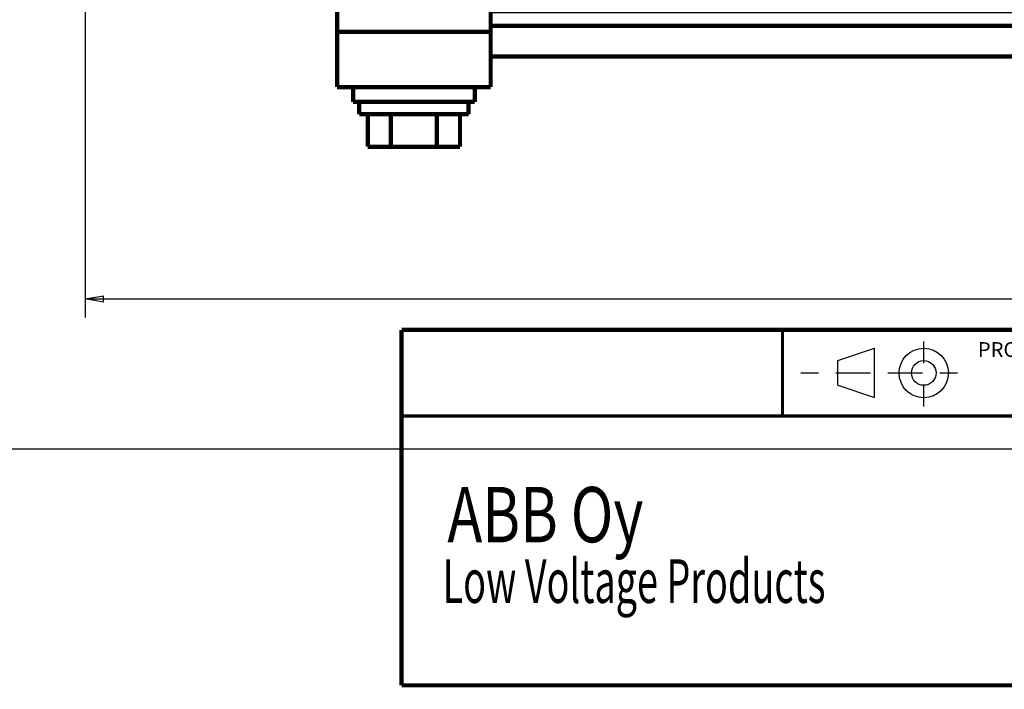
# Model space of a CAD drawing. Extents: x 54 to 1036, y 12 to 726.
# Drawn here: x 406 to 567, y 12 to 121 of the extents above; entities that cross this region are included whole.
import ezdxf

# ---------------------------------------------------------------- set-up
doc = ezdxf.new("R2010")
doc.units = 0
doc.linetypes.add('HIDDENNEW0', pattern=[4.5, 1.5, -1.5, 1.5])
for name, color, linetype in [('1', 7, 'CONTINUOUS'), ('3', 7, 'CONTINUOUS'), ('5', 7, 'CONTINUOUS'), ('MUOTOVIIVAT', 40, 'HIDDENNEW0'), ('TANGVIIVATNONDEF', 3, 'HIDDENNEW0')]:
    doc.layers.add(name, color=color, linetype=linetype)
doc.styles.get("Standard").update_dxf_attribs({"font": 'monotxt.shx'})
doc.dimstyles.new('DSTYLE1', dxfattribs={"dimtxt": 3, "dimasz": 3, "dimexe": 3, "dimexo": 0, "dimgap": 2, "dimtad": 1, "dimzin": 3, "dimcen": 0.09, "dimazin": 3, "dimtp": 1, "dimtm": 1, "dimtfac": 1, "dimtofl": 0, "dimtmove": 0, "dimatfit": 3})

# ---------------------------------------------------------------- blocks, each defined once
blk = doc.blocks.new('_AH1')
at = {"color": 0, "linetype": 'CONTINUOUS'}
for p, q in [((-1, 0.166667), (0, 0)), ((-1, 0.166667), (-1, -0.166667)), ((0, 0), (-1, -0.166667)), ((0, 0), (-1, 0))]:
    blk.add_line(p, q, dxfattribs=at)
blk = doc.blocks.new('*D8912')
at = {"layer": '5', "color": 1, "linetype": 'CONTINUOUS'}
for p, q in [((417.04643, 123.56096), (417.04607, 72.677146)), ((796.67605, 84.569213), (796.67596, 72.674415)), ((417.04609, 75.677146), (606.86104, 75.67578)), ((796.67598, 75.674415), (606.86104, 75.67578))]:
    blk.add_line(p, q, dxfattribs=at)
at = {"layer": '5', "color": 1, "xscale": 3, "yscale": 3, "zscale": 3}
for p, rotation in [((417.04609, 75.677146), 179.99959), ((796.67598, 75.674415), 359.99959)]:
    blk.add_blockref('_AH1', p, dxfattribs=dict(at, rotation=rotation))
at = {"layer": '5', "color": 1, "linetype": 'CONTINUOUS'}
blk.add_text('380', height=3, rotation=359.99959, dxfattribs=at).set_placement((602.36105, 77.676813))

msp = doc.modelspace()

# ---------------------------------------------------------------- linework, layer by layer
at = {"color": 3, "linetype": 'CONTINUOUS'}
msp.add_line((365.93029, 51.29142), (821.73819, 51.29142), dxfattribs=at)
at = {"layer": '1', "color": 40, "linetype": 'CONTINUOUS'}
for p, q in [((539.5447, 65.63972), (545.53756, 67.64626)), ((545.53756, 59.67359), (545.53756, 67.64626)), ((553.53695, 65.24353), (553.53695, 68.75526)), ((539.5447, 61.62725), (539.5447, 65.63972)), ((533.55183, 63.63319), (536.37689, 63.63319)), ((539.20136, 63.63319), (542.02643, 63.63319)), ((542.02643, 63.63319), (544.8509, 63.63319)), ((547.67596, 63.63319), (550.50102, 63.63319)), ((550.50102, 63.63319), (553.32549, 63.63319)), ((556.15055, 63.63319), (559.00175, 63.63319)), ((539.5447, 61.62725), (545.53756, 59.67359)), ((553.53695, 58.19512), (553.53695, 61.70626))]:
    msp.add_line(p, q, dxfattribs=at)
for points, const_width in [([(468.55519, 70.62932), (826.53924, 70.62932)], 0.7), ([(468.55519, 70.62932), (468.55519, 12.83966)], 0.7), ([(530.54263, 56.63766), (530.54263, 70.62932)], 0.5), ([(468.73992, 56.63766), (826.53924, 56.63766)], 0.5), ([(826.53924, 12.83966), (468.55519, 12.83966)], 0.7)]:
    msp.add_lwpolyline(points, dxfattribs=dict(at, const_width=const_width))
for radius in [4.01306, 2.00653]:
    msp.add_circle((553.53695, 63.63319), radius, dxfattribs=at)
at = {"layer": 'MUOTOVIIVAT', "color": 40, "linetype": 'CONTINUOUS', "const_width": 0.7}
for points in [[(458.04589, 124.05264), (458.04589, 119.11847)], [(483.04589, 119.11843), (483.04589, 124.05264)], [(483.04589, 120.11355), (753.17633, 120.11355)], [(483.04589, 119.11845), (458.04589, 119.11845)], [(458.04591, 119.11847), (458.04591, 110.11847)], [(483.04591, 110.11847), (483.04591, 119.11847)], [(483.04591, 115.11812), (753.17626, 115.11386)], [(458.04588, 110.11852), (483.04588, 110.11843)], [(460.64589, 107.71847), (460.64589, 110.11847)], [(480.44589, 107.71847), (480.44589, 110.11847)], [(460.64589, 107.71847), (480.44589, 107.71847)], [(461.64589, 105.71847), (461.64589, 107.71847)], [(479.44589, 105.71847), (479.44589, 107.71847)], [(461.64589, 105.71847), (479.44589, 105.71847)], [(463.04045, 105.71847), (463.04045, 100.41847)], [(466.79323, 105.71847), (466.79323, 100.41847)], [(474.29878, 100.41847), (474.29878, 105.71847)], [(478.05156, 105.71847), (478.05156, 100.41847)], [(463.04045, 100.41847), (466.79323, 100.41847)], [(466.79323, 100.41847), (474.29878, 100.41847)], [(474.29878, 100.41847), (478.05156, 100.41847)]]:
    msp.add_lwpolyline(points, dxfattribs=at)
at = {"layer": 'TANGVIIVATNONDEF', "color": 3, "linetype": 'CONTINUOUS'}
for points in [[(447.04643, 291.91526), (454.34643, 291.91526), (461.64643, 291.91526), (468.94643, 291.91526), (476.24643, 291.91526), (483.54643, 291.91526), (490.84643, 291.91525), (498.14643, 291.91525), (505.44643, 291.91525), (512.74643, 291.91525), (520.04643, 291.91525), (527.34643, 291.91524), (534.64643, 291.91524), (541.94643, 291.91524, 0.000000001), (549.24643, 291.91524), (556.54643, 291.91524), (563.84643, 291.91524), (571.14643, 291.91523)], [(655.84624, 122.20666, 0.000000001), (649.44623, 122.20666)], [(694.24631, 122.20666, 0.000000001), (687.8463, 122.20666, 0.000000001), (681.44629, 122.20666)], [(713.44635, 122.20666, 0.000000001), (707.04634, 122.20666)], [(572.64608, 122.20667), (566.24935, 122.20667), (559.84605, 122.20667), (553.43308, 122.20667), (547.04603, 122.20667), (540.69716, 122.20667), (534.246, 122.20667), (527.64414, 122.20667), (521.44597, 122.20667), (515.84246, 122.20667), (508.64595, 122.20667, 0.000000003), (497.56168, 122.20667), (483.04589, 122.20667)], [(695.24641, 291.91524, 0.000000003), (701.6379, 291.91524, 0.000000018), (709.8464, 291.91524, 0.000000034), (722.48936, 291.91525, 0.000000017), (739.04639, 291.91526)], [(585.74641, 291.91523, 0.000000005), (593.04643, 291.91523)], [(629.54737, 291.91523, 0.000000008), (636.84642, 291.91523)], [(673.28807, 291.91523, 0.000000012), (680.64641, 291.91523, 0.000000015), (688.17664, 291.91524)]]:
    msp.add_lwpolyline(points, format="xyb", dxfattribs=at)

# ---------------------------------------------------------------- texts
at = {"layer": '1', "color": 40, "linetype": 'CONTINUOUS', "width": 1}
msp.add_text('PROJ', height=2.399759, dxfattribs=at).set_placement((562.35429, 66.24679))
at = {"layer": '1', "color": 30, "linetype": 'CONTINUOUS', "width": 0.635}
msp.add_text('Low Voltage Products', height=7.1, dxfattribs=at).set_placement((475.22612, 26.24103))
at = {"layer": '3', "color": 30, "linetype": 'CONTINUOUS', "width": 0.762}
msp.add_text('ABB Oy', height=9, dxfattribs=at).set_placement((475.99914, 36.09693))

# ---------------------------------------------------------------- dimensions: what is measured, and where the dimension line sits
at = {"layer": '5', "color": 1, "linetype": 'CONTINUOUS'}
dim = msp.add_linear_dim(base=(417.04609, 75.67715), p1=(796.67605, 84.56921), p2=(417.04643, 123.56096), angle=179.99959, dimstyle='DSTYLE1', override={"dimblk": '_AH1', "dimsah": 0}, dxfattribs=at)
dim.commit()
dim.dimension.update_dxf_attribs({"geometry": '*D8912', "text_midpoint": (606.86106, 79.17678), "dimtype": 128})

doc.saveas('drawing.dxf')
